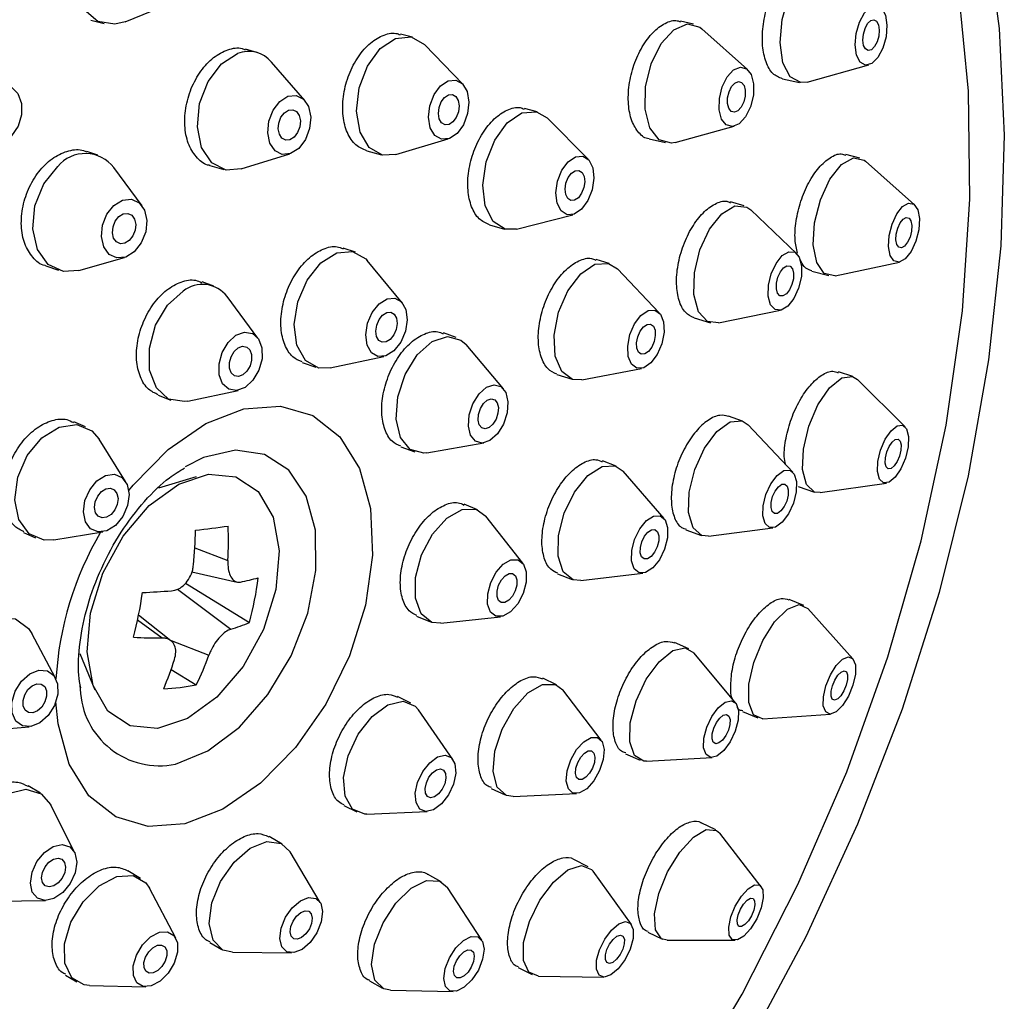
# Model space of a CAD drawing. Units: millimetres. Extents: x 3 to 3296, y 5 to 3295.
# Drawn here: x 708 to 737, y 2725 to 2754 of the extents above; entities that cross this region are included whole.
import ezdxf

# ---------------------------------------------------------------- set-up
doc = ezdxf.new("R2010")
doc.units = ezdxf.units.MM

msp = doc.modelspace()

# ---------------------------------------------------------------- linework, layer by layer
at = {"color": 7, "linetype": 'Continuous', "lineweight": 25}
for p, q in [((711.323, 2753.487), (712.569, 2753.988)), ((710.332, 2753.527), (710.716, 2753.434)), ((727.694, 2753.413), (727.323, 2753.5)), ((729.253, 2752.11), (727.937, 2753.283)), ((719.598, 2753.041), (719.255, 2753.131)), ((715.12, 2752.601), (714.792, 2752.694)), ((721.047, 2751.693), (719.956, 2752.825)), ((716.503, 2751.22), (715.543, 2752.324)), ((730.973, 2751.751), (732.742, 2752.249)), ((730.255, 2751.843), (730.751, 2751.74)), ((723.189, 2750.891), (722.828, 2750.992)), ((724.659, 2749.528), (723.481, 2750.716)), ((727.167, 2750.014), (728.868, 2750.476)), ((719.124, 2749.668), (720.631, 2750.115)), ((726.422, 2750.117), (726.892, 2750.006)), ((710.536, 2749.642), (710.218, 2749.751)), ((714.668, 2749.247), (716.066, 2749.681)), ((718.284, 2749.767), (718.707, 2749.656)), ((732.483, 2749.562), (732.086, 2749.667)), ((711.812, 2748.184), (711.003, 2749.289)), ((713.768, 2749.346), (714.163, 2749.234)), ((734.061, 2748.217), (732.646, 2749.473)), ((729.152, 2748.186), (728.764, 2748.298)), ((722.594, 2747.519), (724.215, 2747.93)), ((730.671, 2746.806), (729.35, 2748.069)), ((721.816, 2747.64), (722.253, 2747.519)), ((717.96, 2746.85), (717.609, 2746.971)), ((709.987, 2746.324), (711.304, 2746.701)), ((709.04, 2746.455), (709.402, 2746.331)), ((719.305, 2745.397), (718.297, 2746.61)), ((725.265, 2746.525), (724.887, 2746.646)), ((731.775, 2746.176), (733.625, 2746.569)), ((726.711, 2745.104), (725.503, 2746.372)), ((731.101, 2746.307), (731.589, 2746.178)), ((713.879, 2745.87), (713.54, 2745.997)), ((715.15, 2744.379), (714.263, 2745.572)), ((728.411, 2744.816), (730.201, 2745.18)), ((727.716, 2744.958), (728.181, 2744.823)), ((720.864, 2744.392), (720.497, 2744.526)), ((722.221, 2742.919), (721.145, 2744.192)), ((717.229, 2743.522), (718.771, 2743.853)), ((716.419, 2743.679), (716.816, 2743.542)), ((723.758, 2743.333), (724.196, 2743.192)), ((724.479, 2743.178), (726.199, 2743.507)), ((732.281, 2743.271), (731.871, 2743.407)), ((733.788, 2741.829), (732.418, 2743.185)), ((712.272, 2742.735), (712.644, 2742.595)), ((713.129, 2742.564), (714.583, 2742.875)), ((710.183, 2741.82), (709.85, 2741.97)), ((729.105, 2741.992), (728.703, 2742.136)), ((730.554, 2740.52), (729.272, 2741.881)), ((711.338, 2740.249), (710.577, 2741.466)), ((720.013, 2741.076), (721.655, 2741.362)), ((719.261, 2741.251), (719.669, 2741.103)), ((725.465, 2740.692), (725.073, 2740.844)), ((726.846, 2739.187), (725.666, 2740.548)), ((713.372, 2740.382), (712.286, 2740.059)), ((731.342, 2739.935), (733.25, 2740.205)), ((730.71, 2740.104), (731.181, 2739.948)), ((721.474, 2739.436), (721.094, 2739.596)), ((722.78, 2737.896), (721.713, 2739.25)), ((708.4, 2738.785), (708.741, 2738.63)), ((709.266, 2738.568), (710.683, 2738.8)), ((727.479, 2738.856), (727.929, 2738.696)), ((728.129, 2738.677), (729.983, 2738.918)), ((713.331, 2738.344), (714.284, 2737.975)), ((713.246, 2737.649), (714.549, 2737.357)), ((724.45, 2737.399), (726.238, 2737.613)), ((723.777, 2737.592), (724.203, 2737.427)), ((712.828, 2737.151), (714.372, 2735.999)), ((713.062, 2737.321), (714.902, 2736.193)), ((730.87, 2736.685), (730.45, 2736.856)), ((732.286, 2735.145), (730.99, 2736.599)), ((711.684, 2736.27), (712.387, 2735.746)), ((712.644, 2735.665), (711.712, 2736.402)), ((719.72, 2736.377), (720.12, 2736.209)), ((720.42, 2736.169), (722.134, 2736.356)), ((709.321, 2734.592), (708.635, 2735.873)), ((712.651, 2735.676), (713.738, 2735.254)), ((727.559, 2735.436), (727.148, 2735.615)), ((710.015, 2735.301), (710.451, 2734.248)), ((728.913, 2733.867), (727.706, 2735.322)), ((712.651, 2734.842), (713.375, 2734.399)), ((723.753, 2734.397), (723.355, 2734.584)), ((710.017, 2734.376), (710.031, 2734.273)), ((725.037, 2732.8), (723.934, 2734.248)), ((719.556, 2733.869), (719.172, 2734.061)), ((720.765, 2732.248), (719.777, 2733.674)), ((729.103, 2733.626), (729.55, 2733.444)), ((729.697, 2733.422), (731.64, 2733.557)), ((707.111, 2733.068), (708.558, 2733.19)), ((725.734, 2732.413), (726.16, 2732.227)), ((726.344, 2732.196), (728.231, 2732.304)), ((708.883, 2731.275), (708.533, 2731.487)), ((721.87, 2731.414), (722.272, 2731.226)), ((722.503, 2731.183), (724.321, 2731.267)), ((709.87, 2729.572), (709.185, 2730.938)), ((717.62, 2730.923), (717.997, 2730.736)), ((718.286, 2730.678), (720.02, 2730.75)), ((728.338, 2730.219), (727.914, 2730.426)), ((715.848, 2729.814), (715.47, 2730.031)), ((729.648, 2728.584), (728.45, 2730.126)), ((716.945, 2728.127), (716.075, 2729.586)), ((724.666, 2729.155), (724.253, 2729.371)), ((711.771, 2728.82), (711.406, 2729.046)), ((720.431, 2728.726), (720.033, 2728.946)), ((725.906, 2727.495), (724.805, 2729.031)), ((712.783, 2727.105), (712.026, 2728.54)), ((721.595, 2727.044), (720.607, 2728.558)), ((707.501, 2728.171), (709.028, 2728.189)), ((726.38, 2727.281), (726.799, 2727.075)), ((713.76, 2726.976), (714.107, 2726.777)), ((726.941, 2727.044), (728.893, 2727.043)), ((714.419, 2726.697), (716.117, 2726.683)), ((709.608, 2726.043), (709.93, 2725.843)), ((722.649, 2726.26), (723.045, 2726.053)), ((723.226, 2726.01), (725.116, 2725.984)), ((710.295, 2725.74), (711.917, 2725.705)), ((718.362, 2725.871), (718.733, 2725.665)), ((718.969, 2725.604), (720.776, 2725.567))]:
    msp.add_line(p, q, dxfattribs=at)
at = {"color": 7, "linetype": 'Continuous', "lineweight": 25, "flags": 128}
for points in [[(711.323, 2753.487), (711.024, 2753.413), (710.538, 2753.497), (710.141, 2753.831), (709.894, 2754.363), (709.834, 2755.013), (709.971, 2755.681), (710.284, 2756.267), (710.725, 2756.68)], [(736.107, 2756.218), (736.501, 2753.295), (736.647, 2750.223), (736.545, 2747.032), (736.196, 2743.753), (735.602, 2740.416), (734.769, 2737.054), (733.706, 2733.7), (732.423, 2730.386), (730.932, 2727.143), (729.247, 2724.003), (727.384, 2720.997), (725.363, 2718.152), (723.201, 2715.497), (720.92, 2713.057), (718.542, 2710.856), (716.09, 2708.915), (713.587, 2707.252), (711.058, 2705.883), (708.526, 2704.822), (706.016, 2704.079)], [(730.973, 2751.751), (730.789, 2751.734), (730.484, 2751.903), (730.273, 2752.308), (730.189, 2752.887), (730.245, 2753.552), (730.432, 2754.203), (730.722, 2754.74), (731.07, 2755.08), (731.424, 2755.174), (731.661, 2755.07)], [(706.198, 2705.355), (708.691, 2706.098), (711.206, 2707.167), (713.717, 2708.55), (716.199, 2710.234), (718.625, 2712.201), (720.971, 2714.431), (723.214, 2716.901), (725.329, 2719.586), (727.295, 2722.458), (729.093, 2725.488), (730.703, 2728.644), (732.109, 2731.895), (733.297, 2735.207), (734.254, 2738.545), (734.971, 2741.877), (735.44, 2745.166), (735.657, 2748.381), (735.619, 2751.487), (735.326, 2754.453)], [(733.226, 2753.674), (733.268, 2753.384), (733.24, 2753.051), (733.146, 2752.726), (733.002, 2752.458), (732.827, 2752.287), (732.65, 2752.241), (732.498, 2752.325), (732.392, 2752.527), (732.35, 2752.817), (732.378, 2753.15), (732.472, 2753.475), (732.617, 2753.743), (732.791, 2753.914), (732.968, 2753.96), (733.121, 2753.876), (733.226, 2753.674)], [(733.023, 2753.395), (733.045, 2753.246), (733.031, 2753.075), (732.983, 2752.908), (732.908, 2752.77), (732.819, 2752.682), (732.728, 2752.658), (732.649, 2752.702), (732.595, 2752.806), (732.573, 2752.955), (732.588, 2753.126), (732.636, 2753.293), (732.71, 2753.431), (732.8, 2753.519), (732.891, 2753.543), (732.969, 2753.499), (733.023, 2753.395)], [(727.167, 2750.014), (727.064, 2749.995), (726.707, 2750.09), (726.44, 2750.431), (726.302, 2750.967), (726.315, 2751.616), (726.477, 2752.279), (726.763, 2752.856), (727.13, 2753.258), (727.522, 2753.424), (727.879, 2753.329), (727.937, 2753.283)], [(719.124, 2749.668), (718.74, 2749.648), (718.355, 2749.866), (718.091, 2750.309), (717.988, 2750.911), (718.063, 2751.579), (718.304, 2752.212), (718.674, 2752.714), (719.116, 2753.007), (719.565, 2753.049), (719.565, 2753.049)], [(719.565, 2753.049), (719.95, 2752.831), (719.956, 2752.825)], [(714.668, 2749.247), (714.239, 2749.216), (713.821, 2749.428), (713.527, 2749.866), (713.404, 2750.464), (713.468, 2751.132), (713.712, 2751.766), (714.097, 2752.272), (714.564, 2752.571)], [(729.357, 2751.963), (729.426, 2751.695), (729.42, 2751.37), (729.339, 2751.039), (729.196, 2750.751), (729.012, 2750.55), (728.816, 2750.466), (728.638, 2750.514), (728.504, 2750.684), (728.435, 2750.952), (728.442, 2751.277), (728.523, 2751.608), (728.666, 2751.897), (728.849, 2752.098), (729.045, 2752.181), (729.223, 2752.134), (729.357, 2751.963)], [(720.851, 2751.805), (721.044, 2751.696), (721.176, 2751.475), (721.227, 2751.174), (721.19, 2750.84), (721.069, 2750.523), (720.885, 2750.272), (720.663, 2750.125), (720.439, 2750.105), (720.246, 2750.214), (720.114, 2750.435), (720.063, 2750.736), (720.101, 2751.07), (720.221, 2751.387), (720.406, 2751.638), (720.627, 2751.785), (720.851, 2751.805)], [(707.29, 2751.446), (707.534, 2751.625), (707.799, 2751.683), (708.046, 2751.61), (708.235, 2751.418), (708.339, 2751.135), (708.341, 2750.806), (708.242, 2750.479), (708.056, 2750.205), (707.812, 2750.026), (707.547, 2749.968), (707.301, 2750.041), (707.112, 2750.233), (707.008, 2750.515), (707.005, 2750.845), (707.104, 2751.172), (707.29, 2751.446)], [(729.15, 2751.652), (729.186, 2751.515), (729.182, 2751.348), (729.141, 2751.177), (729.067, 2751.029), (728.973, 2750.926), (728.872, 2750.883), (728.78, 2750.907), (728.711, 2750.995), (728.676, 2751.133), (728.679, 2751.3), (728.721, 2751.47), (728.794, 2751.618), (728.889, 2751.722), (728.989, 2751.765), (729.081, 2751.74), (729.15, 2751.652)], [(716.014, 2751.343), (716.254, 2751.367), (716.463, 2751.261), (716.61, 2751.042), (716.671, 2750.743), (716.639, 2750.409), (716.517, 2750.092), (716.325, 2749.839), (716.091, 2749.69), (715.851, 2749.666), (715.642, 2749.771), (715.495, 2749.991), (715.434, 2750.29), (715.466, 2750.623), (715.588, 2750.941), (715.78, 2751.193), (716.014, 2751.343)], [(720.751, 2751.392), (720.85, 2751.336), (720.918, 2751.222), (720.945, 2751.067), (720.925, 2750.896), (720.863, 2750.733), (720.768, 2750.604), (720.655, 2750.528), (720.539, 2750.518), (720.44, 2750.574), (720.372, 2750.688), (720.346, 2750.843), (720.365, 2751.014), (720.427, 2751.177), (720.522, 2751.306), (720.636, 2751.382), (720.751, 2751.392)], [(716.033, 2750.941), (716.156, 2750.954), (716.264, 2750.899), (716.339, 2750.787), (716.371, 2750.633), (716.354, 2750.461), (716.292, 2750.298), (716.193, 2750.168), (716.072, 2750.091), (715.949, 2750.079), (715.841, 2750.133), (715.766, 2750.246), (715.734, 2750.4), (715.751, 2750.571), (715.813, 2750.735), (715.912, 2750.865), (716.033, 2750.941)], [(722.594, 2747.519), (722.27, 2747.514), (721.922, 2747.737), (721.695, 2748.184), (721.624, 2748.786), (721.72, 2749.452), (721.969, 2750.08), (722.332, 2750.575), (722.755, 2750.862), (723.172, 2750.896), (723.481, 2750.716)], [(724.679, 2749.507), (724.792, 2749.284), (724.827, 2748.983), (724.779, 2748.65), (724.655, 2748.336), (724.473, 2748.088), (724.262, 2747.945), (724.054, 2747.928), (723.879, 2748.039), (723.766, 2748.262), (723.73, 2748.563), (723.779, 2748.896), (723.903, 2749.21), (724.085, 2749.458), (724.296, 2749.601), (724.504, 2749.618), (724.679, 2749.507)], [(731.775, 2746.176), (731.769, 2746.174), (731.463, 2746.239), (731.244, 2746.551), (731.146, 2747.065), (731.183, 2747.701), (731.351, 2748.363), (731.622, 2748.95), (731.957, 2749.372), (732.304, 2749.566), (732.61, 2749.502), (732.646, 2749.473)], [(709.987, 2746.324), (709.553, 2746.294), (709.109, 2746.498), (708.796, 2746.928), (708.662, 2747.52), (708.727, 2748.183), (708.98, 2748.816), (709.385, 2749.322)], [(724.484, 2749.15), (724.543, 2749.035), (724.561, 2748.881), (724.536, 2748.71), (724.472, 2748.548), (724.379, 2748.421), (724.27, 2748.347), (724.163, 2748.338), (724.073, 2748.395), (724.015, 2748.51), (723.997, 2748.665), (724.022, 2748.836), (724.086, 2748.998), (724.179, 2749.125), (724.288, 2749.199), (724.395, 2749.208), (724.484, 2749.15)], [(711.003, 2748.2), (711.249, 2748.352), (711.503, 2748.379), (711.725, 2748.277), (711.881, 2748.062), (711.948, 2747.766), (711.916, 2747.435), (711.789, 2747.118), (711.587, 2746.865), (711.34, 2746.713), (711.087, 2746.686), (710.865, 2746.788), (710.708, 2747.003), (710.641, 2747.299), (710.674, 2747.63), (710.801, 2747.947), (711.003, 2748.2)], [(728.411, 2744.816), (728.099, 2744.856), (727.84, 2745.139), (727.707, 2745.63), (727.72, 2746.254), (727.877, 2746.916), (728.154, 2747.515), (728.51, 2747.961), (728.889, 2748.185), (729.235, 2748.153), (729.35, 2748.069)], [(734.201, 2747.818), (734.182, 2747.5), (734.098, 2747.17), (733.963, 2746.876), (733.795, 2746.665), (733.622, 2746.568), (733.469, 2746.6), (733.359, 2746.756), (733.31, 2747.013), (733.329, 2747.331), (733.413, 2747.662), (733.549, 2747.955), (733.716, 2748.167), (733.889, 2748.264), (734.042, 2748.232), (734.152, 2748.075), (734.201, 2747.818)], [(711.145, 2747.876), (711.271, 2747.954), (711.402, 2747.968), (711.516, 2747.915), (711.596, 2747.805), (711.631, 2747.653), (711.614, 2747.482), (711.549, 2747.319), (711.445, 2747.189), (711.318, 2747.111), (711.188, 2747.097), (711.074, 2747.15), (710.993, 2747.26), (710.959, 2747.412), (710.975, 2747.583), (711.041, 2747.746), (711.145, 2747.876)], [(733.985, 2747.623), (733.975, 2747.459), (733.932, 2747.289), (733.862, 2747.138), (733.776, 2747.03), (733.687, 2746.98), (733.608, 2746.996), (733.552, 2747.077), (733.527, 2747.209), (733.536, 2747.372), (733.579, 2747.542), (733.649, 2747.693), (733.735, 2747.802), (733.824, 2747.852), (733.903, 2747.835), (733.959, 2747.755), (733.985, 2747.623)], [(717.229, 2743.522), (716.9, 2743.518), (716.521, 2743.734), (716.273, 2744.173), (716.195, 2744.767), (716.299, 2745.426), (716.569, 2746.051), (716.963, 2746.545), (717.422, 2746.834), (717.876, 2746.873), (717.876, 2746.873)], [(717.876, 2746.873), (718.255, 2746.657), (718.297, 2746.61)], [(730.809, 2746.461), (730.803, 2746.15), (730.724, 2745.819), (730.585, 2745.519), (730.408, 2745.296), (730.218, 2745.184), (730.045, 2745.2), (729.916, 2745.341), (729.849, 2745.587), (729.856, 2745.899), (729.934, 2746.23), (730.073, 2746.529), (730.251, 2746.752), (730.44, 2746.864), (730.613, 2746.848), (730.743, 2746.707), (730.809, 2746.461)], [(724.479, 2743.178), (724.213, 2743.187), (723.9, 2743.415), (723.713, 2743.862), (723.682, 2744.461), (723.81, 2745.121), (724.078, 2745.741), (724.446, 2746.226), (724.857, 2746.503), (725.249, 2746.53), (725.503, 2746.372)], [(730.576, 2746.249), (730.573, 2746.089), (730.532, 2745.918), (730.461, 2745.764), (730.37, 2745.65), (730.272, 2745.592), (730.183, 2745.6), (730.117, 2745.673), (730.082, 2745.799), (730.086, 2745.96), (730.126, 2746.13), (730.198, 2746.284), (730.289, 2746.399), (730.386, 2746.456), (730.475, 2746.448), (730.542, 2746.375), (730.576, 2746.249)], [(713.129, 2742.564), (713.033, 2742.549), (712.576, 2742.624), (712.224, 2742.943), (712.029, 2743.459), (712.022, 2744.093), (712.203, 2744.748), (712.546, 2745.324), (712.997, 2745.734)], [(719.095, 2745.529), (719.285, 2745.421), (719.408, 2745.201), (719.447, 2744.904), (719.396, 2744.574), (719.261, 2744.262), (719.064, 2744.015), (718.834, 2743.871), (718.607, 2743.851), (718.417, 2743.959), (718.294, 2744.178), (718.255, 2744.476), (718.306, 2744.805), (718.441, 2745.117), (718.638, 2745.364), (718.868, 2745.509), (719.095, 2745.529)], [(718.976, 2745.121), (719.074, 2745.066), (719.138, 2744.953), (719.158, 2744.8), (719.131, 2744.631), (719.062, 2744.47), (718.96, 2744.343), (718.842, 2744.269), (718.726, 2744.259), (718.628, 2744.314), (718.564, 2744.427), (718.544, 2744.58), (718.571, 2744.749), (718.64, 2744.91), (718.742, 2745.037), (718.86, 2745.111), (718.976, 2745.121)], [(726.834, 2744.845), (726.85, 2744.546), (726.786, 2744.216), (726.651, 2743.906), (726.468, 2743.663), (726.262, 2743.525), (726.066, 2743.512), (725.91, 2743.625), (725.816, 2743.849), (725.801, 2744.149), (725.865, 2744.479), (725.999, 2744.788), (726.183, 2745.031), (726.388, 2745.17), (726.584, 2745.183), (726.741, 2745.069), (726.834, 2744.845)], [(726.587, 2744.603), (726.595, 2744.449), (726.562, 2744.28), (726.493, 2744.12), (726.398, 2743.996), (726.293, 2743.924), (726.192, 2743.917), (726.112, 2743.976), (726.064, 2744.091), (726.055, 2744.245), (726.088, 2744.415), (726.157, 2744.574), (726.252, 2744.699), (726.358, 2744.77), (726.458, 2744.777), (726.539, 2744.718), (726.587, 2744.603)], [(714.517, 2744.46), (714.763, 2744.55), (714.991, 2744.513), (715.168, 2744.353), (715.265, 2744.095), (715.269, 2743.778), (715.178, 2743.451), (715.007, 2743.163), (714.781, 2742.958), (714.535, 2742.867), (714.307, 2742.905), (714.13, 2743.064), (714.033, 2743.322), (714.029, 2743.639), (714.12, 2743.967), (714.291, 2744.255), (714.517, 2744.46)], [(720.013, 2741.076), (719.926, 2741.066), (719.535, 2741.171), (719.255, 2741.516), (719.129, 2742.048), (719.176, 2742.687), (719.39, 2743.335), (719.737, 2743.894), (720.164, 2744.278), (720.607, 2744.429), (720.998, 2744.324), (721.145, 2744.192)], [(714.581, 2744.095), (714.708, 2744.142), (714.825, 2744.122), (714.916, 2744.04), (714.966, 2743.907), (714.968, 2743.745), (714.921, 2743.576), (714.833, 2743.428), (714.717, 2743.323), (714.59, 2743.276), (714.473, 2743.295), (714.382, 2743.377), (714.332, 2743.51), (714.33, 2743.673), (714.377, 2743.841), (714.465, 2743.99), (714.581, 2744.095)], [(722.288, 2742.813), (722.351, 2742.547), (722.327, 2742.227), (722.22, 2741.903), (722.047, 2741.624), (721.833, 2741.432), (721.612, 2741.356), (721.416, 2741.409), (721.276, 2741.581), (721.213, 2741.848), (721.237, 2742.167), (721.343, 2742.491), (721.517, 2742.77), (721.731, 2742.962), (721.952, 2743.038), (722.148, 2742.985), (722.288, 2742.813)], [(731.342, 2739.935), (731.183, 2739.947), (730.951, 2740.162), (730.837, 2740.597), (730.859, 2741.186), (731.014, 2741.84), (731.278, 2742.458), (731.611, 2742.948), (731.963, 2743.233), (732.279, 2743.271), (732.418, 2743.185)], [(722.042, 2742.514), (722.074, 2742.377), (722.062, 2742.213), (722.007, 2742.046), (721.918, 2741.902), (721.808, 2741.804), (721.694, 2741.765), (721.594, 2741.792), (721.522, 2741.88), (721.489, 2742.017), (721.502, 2742.182), (721.556, 2742.348), (721.646, 2742.492), (721.756, 2742.591), (721.869, 2742.629), (721.97, 2742.603), (722.042, 2742.514)], [(711.429, 2739.992), (711.555, 2740.148), (712.562, 2741.174), (713.647, 2741.921), (714.746, 2742.345), (715.796, 2742.423), (716.735, 2742.148), (717.509, 2741.538), (718.073, 2740.628), (718.395, 2739.47), (718.454, 2738.132), (718.249, 2736.692), (717.79, 2735.233), (717.105, 2733.84), (716.234, 2732.594), (715.226, 2731.568), (714.142, 2730.821), (713.042, 2730.397), (713.042, 2730.397)], [(708.507, 2740.997), (708.926, 2741.505), (709.426, 2741.818), (709.932, 2741.889), (710.367, 2741.706), (710.577, 2741.466)], [(728.129, 2738.677), (727.94, 2738.692), (727.683, 2738.915), (727.552, 2739.356), (727.569, 2739.947), (727.73, 2740.599), (728.01, 2741.212), (728.368, 2741.692), (728.749, 2741.968), (729.094, 2741.996), (729.272, 2741.881)], [(733.881, 2741.253), (733.803, 2740.926), (733.671, 2740.617), (733.505, 2740.372), (733.329, 2740.23), (733.171, 2740.21), (733.055, 2740.318), (732.998, 2740.535), (733.009, 2740.83), (733.086, 2741.157), (733.219, 2741.466), (733.385, 2741.711), (733.561, 2741.853), (733.719, 2741.873), (733.835, 2741.765), (733.892, 2741.548), (733.881, 2741.253)], [(733.669, 2741.15), (733.629, 2740.982), (733.561, 2740.823), (733.476, 2740.697), (733.385, 2740.624), (733.304, 2740.614), (733.244, 2740.669), (733.215, 2740.781), (733.221, 2740.933), (733.261, 2741.101), (733.328, 2741.26), (733.414, 2741.386), (733.504, 2741.459), (733.586, 2741.469), (733.645, 2741.414), (733.675, 2741.302), (733.669, 2741.15)], [(712.771, 2732.114), (713.705, 2732.493), (714.617, 2733.176), (715.439, 2734.114), (716.111, 2735.236), (716.583, 2736.459), (716.82, 2737.693), (716.803, 2738.846), (716.536, 2739.832), (716.036, 2740.579), (715.342, 2741.031), (714.504, 2741.154), (713.586, 2740.939), (713.05, 2740.67)], [(709.266, 2738.568), (708.992, 2738.561), (708.557, 2738.744), (708.261, 2739.152), (708.147, 2739.724), (708.233, 2740.372), (708.507, 2740.997)], [(710.303, 2740.015), (710.512, 2740.269), (710.763, 2740.425), (711.016, 2740.461), (711.233, 2740.369), (711.381, 2740.165), (711.438, 2739.879), (711.395, 2739.555), (711.258, 2739.242), (711.049, 2738.988), (710.799, 2738.832), (710.546, 2738.797), (710.328, 2738.888), (710.18, 2739.092), (710.123, 2739.378), (710.166, 2739.702), (710.303, 2740.015)], [(710.324, 2736.46), (710.682, 2737.607), (711.266, 2738.675), (712.019, 2739.56), (712.867, 2740.174), (713.728, 2740.458), (714.516, 2740.384), (715.156, 2739.96), (715.584, 2739.226), (715.759, 2738.254), (715.662, 2737.14), (715.305, 2735.993), (714.721, 2734.925), (713.968, 2734.041), (713.12, 2733.426), (712.259, 2733.142), (711.47, 2733.216), (710.83, 2733.641), (710.402, 2734.375), (710.228, 2735.346), (710.324, 2736.46)], [(724.45, 2737.399), (724.226, 2737.419), (723.943, 2737.652), (723.795, 2738.099), (723.805, 2738.693), (723.972, 2739.342), (724.27, 2739.948), (724.654, 2740.42), (725.066, 2740.684), (725.442, 2740.7), (725.666, 2740.548)], [(730.651, 2739.95), (730.571, 2739.625), (730.431, 2739.318), (730.252, 2739.078), (730.061, 2738.94), (729.889, 2738.926), (729.76, 2739.038), (729.695, 2739.258), (729.703, 2739.554), (729.783, 2739.879), (729.924, 2740.186), (730.103, 2740.426), (730.293, 2740.564), (730.466, 2740.578), (730.594, 2740.466), (730.66, 2740.246), (730.651, 2739.95)], [(730.421, 2739.854), (730.38, 2739.687), (730.307, 2739.529), (730.215, 2739.405), (730.118, 2739.334), (730.029, 2739.327), (729.963, 2739.385), (729.929, 2739.498), (729.933, 2739.65), (729.975, 2739.818), (730.047, 2739.975), (730.139, 2740.099), (730.237, 2740.17), (730.325, 2740.177), (730.392, 2740.119), (730.425, 2740.006), (730.421, 2739.854)], [(710.535, 2739.827), (710.643, 2739.958), (710.771, 2740.038), (710.902, 2740.057), (711.013, 2740.01), (711.09, 2739.905), (711.119, 2739.758), (711.097, 2739.591), (711.026, 2739.43), (710.919, 2739.299), (710.79, 2739.219), (710.66, 2739.201), (710.548, 2739.248), (710.472, 2739.353), (710.443, 2739.5), (710.465, 2739.666), (710.535, 2739.827)], [(720.42, 2736.169), (720.159, 2736.194), (719.85, 2736.438), (719.684, 2736.892), (719.689, 2737.488), (719.862, 2738.135), (720.177, 2738.734), (720.587, 2739.195), (721.029, 2739.447), (721.435, 2739.451), (721.713, 2739.25)], [(726.945, 2738.627), (726.861, 2738.302), (726.712, 2737.999), (726.52, 2737.763), (726.314, 2737.631), (726.126, 2737.623), (725.985, 2737.739), (725.911, 2737.963), (725.916, 2738.26), (725.999, 2738.584), (726.148, 2738.888), (726.34, 2739.123), (726.546, 2739.255), (726.734, 2739.264), (726.876, 2739.147), (726.95, 2738.923), (726.945, 2738.627)], [(726.695, 2738.538), (726.652, 2738.371), (726.575, 2738.215), (726.476, 2738.094), (726.371, 2738.026), (726.274, 2738.021), (726.201, 2738.081), (726.163, 2738.196), (726.166, 2738.349), (726.209, 2738.516), (726.285, 2738.672), (726.384, 2738.793), (726.49, 2738.861), (726.586, 2738.865), (726.659, 2738.805), (726.697, 2738.69), (726.695, 2738.538)], [(722.876, 2737.35), (722.79, 2737.027), (722.632, 2736.727), (722.427, 2736.497), (722.206, 2736.371), (722.003, 2736.369), (721.848, 2736.49), (721.766, 2736.717), (721.768, 2737.015), (721.854, 2737.339), (722.012, 2737.638), (722.217, 2737.869), (722.438, 2737.995), (722.641, 2737.997), (722.796, 2737.875), (722.878, 2737.648), (722.876, 2737.35)], [(722.607, 2737.269), (722.563, 2737.103), (722.481, 2736.948), (722.376, 2736.83), (722.262, 2736.765), (722.158, 2736.764), (722.078, 2736.827), (722.036, 2736.943), (722.037, 2737.097), (722.082, 2737.263), (722.163, 2737.417), (722.268, 2737.536), (722.382, 2737.6), (722.486, 2737.601), (722.566, 2737.539), (722.608, 2737.422), (722.607, 2737.269)], [(729.697, 2733.422), (729.682, 2733.421), (729.424, 2733.537), (729.286, 2733.886), (729.288, 2734.414), (729.431, 2735.041), (729.692, 2735.672), (730.032, 2736.21), (730.399, 2736.574), (730.738, 2736.708), (730.99, 2736.599)], [(706.119, 2734.472), (706.308, 2735.111), (706.67, 2735.688), (707.15, 2736.116), (707.673, 2736.329), (708.162, 2736.294), (708.541, 2736.017), (708.635, 2735.873)], [(726.344, 2732.196), (726.262, 2732.199), (725.994, 2732.365), (725.857, 2732.754), (725.873, 2733.307), (726.04, 2733.94), (726.331, 2734.556), (726.702, 2735.063), (727.097, 2735.381), (727.457, 2735.464), (727.706, 2735.322)], [(732.286, 2734.39), (732.155, 2734.075), (731.985, 2733.806), (731.802, 2733.624), (731.632, 2733.557), (731.503, 2733.615), (731.434, 2733.789), (731.435, 2734.053), (731.507, 2734.366), (731.637, 2734.682), (731.807, 2734.951), (731.991, 2735.133), (732.16, 2735.2), (732.289, 2735.142), (732.358, 2734.968), (732.357, 2734.704), (732.286, 2734.39)], [(708.062, 2733.892), (708.157, 2734.211), (708.338, 2734.5), (708.578, 2734.714), (708.84, 2734.82), (709.084, 2734.803), (709.274, 2734.664), (709.379, 2734.426), (709.385, 2734.124), (709.291, 2733.805), (709.11, 2733.516), (708.87, 2733.302), (708.608, 2733.196), (708.364, 2733.213), (708.174, 2733.352), (708.068, 2733.59), (708.062, 2733.892)], [(732.097, 2734.384), (732.029, 2734.222), (731.942, 2734.084), (731.848, 2733.99), (731.761, 2733.956), (731.694, 2733.986), (731.659, 2734.075), (731.659, 2734.211), (731.696, 2734.372), (731.763, 2734.534), (731.851, 2734.673), (731.945, 2734.766), (732.032, 2734.801), (732.098, 2734.771), (732.134, 2734.681), (732.133, 2734.546), (732.097, 2734.384)], [(708.384, 2733.948), (708.432, 2734.112), (708.525, 2734.261), (708.649, 2734.371), (708.783, 2734.426), (708.909, 2734.417), (709.007, 2734.346), (709.061, 2734.223), (709.064, 2734.068), (709.015, 2733.903), (708.922, 2733.755), (708.799, 2733.645), (708.664, 2733.59), (708.539, 2733.599), (708.441, 2733.67), (708.387, 2733.793), (708.384, 2733.948)], [(722.503, 2731.183), (722.305, 2731.213), (722.041, 2731.453), (721.925, 2731.901), (721.974, 2732.487), (722.182, 2733.123), (722.516, 2733.711), (722.926, 2734.163), (723.349, 2734.408), (723.721, 2734.411), (723.934, 2734.248)], [(718.286, 2730.678), (718.224, 2730.678), (717.872, 2730.821), (717.658, 2731.191), (717.614, 2731.729), (717.747, 2732.355), (718.036, 2732.973), (718.439, 2733.488), (718.893, 2733.824), (719.329, 2733.927), (719.682, 2733.784), (719.777, 2733.674)], [(728.899, 2733.067), (728.754, 2732.759), (728.568, 2732.506), (728.37, 2732.347), (728.19, 2732.305), (728.056, 2732.388), (727.988, 2732.583), (727.996, 2732.859), (728.079, 2733.176), (728.225, 2733.484), (728.41, 2733.737), (728.608, 2733.896), (728.788, 2733.938), (728.922, 2733.855), (728.99, 2733.66), (728.982, 2733.384), (728.899, 2733.067)], [(713.042, 2730.397), (711.992, 2730.319), (711.053, 2730.594), (710.279, 2731.204), (709.715, 2732.115), (709.394, 2733.272), (709.332, 2733.907)], [(728.7, 2733.093), (728.625, 2732.935), (728.53, 2732.805), (728.428, 2732.723), (728.335, 2732.702), (728.266, 2732.744), (728.231, 2732.844), (728.236, 2732.986), (728.278, 2733.149), (728.353, 2733.308), (728.449, 2733.438), (728.55, 2733.52), (728.643, 2733.541), (728.712, 2733.498), (728.747, 2733.398), (728.743, 2733.256), (728.7, 2733.093)], [(724.991, 2731.926), (724.824, 2731.632), (724.619, 2731.406), (724.408, 2731.284), (724.222, 2731.282), (724.09, 2731.402), (724.032, 2731.626), (724.057, 2731.919), (724.16, 2732.237), (724.327, 2732.531), (724.532, 2732.757), (724.744, 2732.88), (724.93, 2732.881), (725.062, 2732.761), (725.12, 2732.537), (725.095, 2732.244), (724.991, 2731.926)], [(720.635, 2731.227), (720.434, 2730.969), (720.207, 2730.802), (719.989, 2730.75), (719.813, 2730.822), (719.706, 2731.006), (719.683, 2731.275), (719.75, 2731.588), (719.895, 2731.897), (720.096, 2732.155), (720.323, 2732.323), (720.541, 2732.374), (720.717, 2732.303), (720.825, 2732.118), (720.847, 2731.849), (720.78, 2731.536), (720.635, 2731.227)], [(724.79, 2732.002), (724.704, 2731.851), (724.598, 2731.734), (724.49, 2731.671), (724.394, 2731.671), (724.326, 2731.732), (724.296, 2731.847), (724.309, 2731.998), (724.362, 2732.162), (724.448, 2732.313), (724.554, 2732.429), (724.662, 2732.492), (724.758, 2732.493), (724.826, 2732.431), (724.856, 2732.316), (724.843, 2732.165), (724.79, 2732.002)], [(720.456, 2731.39), (720.352, 2731.257), (720.235, 2731.171), (720.123, 2731.144), (720.032, 2731.181), (719.977, 2731.276), (719.966, 2731.415), (720, 2731.575), (720.075, 2731.734), (720.178, 2731.867), (720.295, 2731.953), (720.407, 2731.98), (720.498, 2731.943), (720.553, 2731.848), (720.564, 2731.71), (720.53, 2731.549), (720.456, 2731.39)], [(706.746, 2728.651), (706.636, 2729.175), (706.73, 2729.792), (707.013, 2730.407), (707.442, 2730.926), (707.952, 2731.271), (708.465, 2731.389), (708.903, 2731.262), (709.185, 2730.938)], [(726.941, 2727.044), (726.778, 2727.087), (726.602, 2727.346), (726.573, 2727.804), (726.695, 2728.39), (726.951, 2729.015), (727.301, 2729.584), (727.691, 2730.011), (728.063, 2730.229), (728.359, 2730.207), (728.45, 2730.126)], [(708.651, 2728.429), (708.596, 2728.691), (708.643, 2729), (708.784, 2729.307), (708.999, 2729.567), (709.254, 2729.739), (709.51, 2729.798), (709.729, 2729.735), (709.877, 2729.558), (709.932, 2729.296), (709.885, 2728.988), (709.743, 2728.68), (709.529, 2728.42), (709.274, 2728.248), (709.018, 2728.189), (708.799, 2728.253), (708.651, 2728.429)], [(714.419, 2726.697), (714.141, 2726.759), (713.858, 2727.046), (713.746, 2727.523), (713.821, 2728.117), (714.072, 2728.739), (714.461, 2729.293), (714.929, 2729.695), (715.404, 2729.884), (715.815, 2729.831), (716.075, 2729.586)], [(708.949, 2728.703), (708.92, 2728.838), (708.945, 2728.997), (709.017, 2729.155), (709.128, 2729.288), (709.259, 2729.377), (709.391, 2729.407), (709.503, 2729.375), (709.579, 2729.284), (709.608, 2729.149), (709.583, 2728.991), (709.511, 2728.832), (709.4, 2728.699), (709.269, 2728.61), (709.137, 2728.58), (709.025, 2728.613), (708.949, 2728.703)], [(723.226, 2726.01), (722.951, 2726.123), (722.795, 2726.462), (722.801, 2726.975), (722.967, 2727.584), (723.268, 2728.196), (723.659, 2728.718), (724.08, 2729.07), (724.466, 2729.199), (724.76, 2729.085), (724.805, 2729.031)], [(710.295, 2725.74), (710.148, 2725.757), (709.785, 2725.965), (709.584, 2726.381), (709.576, 2726.942), (709.762, 2727.563), (710.114, 2728.148), (710.578, 2728.609), (711.083, 2728.875), (711.553, 2728.907), (711.917, 2728.699), (712.026, 2728.54)], [(718.969, 2725.604), (718.777, 2725.644), (718.52, 2725.897), (718.425, 2726.348), (718.507, 2726.928), (718.752, 2727.548), (719.123, 2728.115), (719.565, 2728.542), (720.008, 2728.764), (720.388, 2728.747), (720.607, 2728.558)], [(729.516, 2727.661), (729.341, 2727.376), (729.146, 2727.163), (728.96, 2727.054), (728.812, 2727.065), (728.724, 2727.194), (728.709, 2727.423), (728.771, 2727.716), (728.898, 2728.029), (729.073, 2728.313), (729.268, 2728.527), (729.454, 2728.636), (729.603, 2728.625), (729.691, 2728.495), (729.705, 2728.266), (729.644, 2727.973), (729.516, 2727.661)], [(716.421, 2726.782), (716.184, 2726.688), (715.978, 2726.714), (715.837, 2726.857), (715.781, 2727.096), (715.818, 2727.393), (715.944, 2727.704), (716.139, 2727.981), (716.372, 2728.182), (716.61, 2728.276), (716.815, 2728.25), (716.957, 2728.107), (717.013, 2727.868), (716.975, 2727.571), (716.85, 2727.26), (716.655, 2726.983), (716.421, 2726.782)], [(729.366, 2727.75), (729.276, 2727.604), (729.176, 2727.494), (729.08, 2727.438), (729.004, 2727.444), (728.959, 2727.51), (728.951, 2727.628), (728.983, 2727.779), (729.048, 2727.939), (729.138, 2728.086), (729.239, 2728.195), (729.334, 2728.252), (729.411, 2728.246), (729.456, 2728.179), (729.463, 2728.061), (729.432, 2727.911), (729.366, 2727.75)], [(716.409, 2727.122), (716.287, 2727.073), (716.182, 2727.087), (716.109, 2727.161), (716.08, 2727.283), (716.099, 2727.436), (716.164, 2727.596), (716.264, 2727.738), (716.384, 2727.842), (716.507, 2727.89), (716.612, 2727.877), (716.685, 2727.803), (716.714, 2727.681), (716.694, 2727.528), (716.63, 2727.368), (716.53, 2727.226), (716.409, 2727.122)], [(725.724, 2726.485), (725.528, 2726.225), (725.318, 2726.048), (725.125, 2725.984), (724.978, 2726.041), (724.9, 2726.21), (724.903, 2726.467), (724.986, 2726.771), (725.137, 2727.077), (725.332, 2727.338), (725.543, 2727.514), (725.736, 2727.579), (725.883, 2727.522), (725.961, 2727.352), (725.958, 2727.096), (725.875, 2726.791), (725.724, 2726.485)], [(711.844, 2725.713), (711.662, 2725.818), (711.561, 2726.026), (711.557, 2726.306), (711.65, 2726.616), (711.826, 2726.909), (712.058, 2727.139), (712.311, 2727.273), (712.546, 2727.288), (712.728, 2727.184), (712.828, 2726.976), (712.832, 2726.696), (712.739, 2726.385), (712.563, 2726.093), (712.331, 2725.862), (712.079, 2725.729), (711.844, 2725.713)], [(721.312, 2725.903), (721.092, 2725.689), (720.87, 2725.578), (720.68, 2725.587), (720.552, 2725.714), (720.505, 2725.939), (720.545, 2726.229), (720.668, 2726.539), (720.853, 2726.823), (721.074, 2727.036), (721.296, 2727.147), (721.486, 2727.139), (721.614, 2727.012), (721.661, 2726.786), (721.62, 2726.496), (721.498, 2726.186), (721.312, 2725.903)], [(725.581, 2726.629), (725.481, 2726.495), (725.373, 2726.404), (725.273, 2726.371), (725.198, 2726.4), (725.158, 2726.488), (725.159, 2726.619), (725.202, 2726.776), (725.28, 2726.933), (725.38, 2727.067), (725.488, 2727.158), (725.588, 2727.191), (725.663, 2727.162), (725.703, 2727.075), (725.702, 2726.943), (725.659, 2726.786), (725.581, 2726.629)], [(712.014, 2726.096), (711.921, 2726.149), (711.869, 2726.256), (711.867, 2726.401), (711.915, 2726.56), (712.005, 2726.711), (712.125, 2726.829), (712.255, 2726.898), (712.375, 2726.906), (712.469, 2726.852), (712.521, 2726.745), (712.523, 2726.601), (712.475, 2726.442), (712.384, 2726.291), (712.265, 2726.173), (712.135, 2726.104), (712.014, 2726.096)], [(721.201, 2726.126), (721.087, 2726.016), (720.973, 2725.959), (720.876, 2725.964), (720.81, 2726.029), (720.785, 2726.145), (720.806, 2726.294), (720.869, 2726.454), (720.965, 2726.599), (721.078, 2726.709), (721.192, 2726.766), (721.29, 2726.762), (721.356, 2726.697), (721.38, 2726.581), (721.359, 2726.432), (721.296, 2726.272), (721.201, 2726.126)]]:
    msp.add_lwpolyline(points, dxfattribs=at)
at = {"color": 7, "linetype": 'Continuous', "lineweight": 25}
for centre, radius, start, end in [((714.883, 2751.769), 0.863, 40.0638, 111.6393), ((710.18, 2748.652), 1.04, 37.7419, 139.8928), ((713.55, 2745.029), 0.896, 37.2969, 128.1104), ((718.71, 2734.019), 9.393, 149.4784, 176.6451), ((698.87, 2739.208), 14.487, 354.6123, 358.5776), ((711.739, 2755.242), 16.472, 275.6213, 278.9141), ((703.906, 2738.549), 10.394, 356.8324, 2.3138), ((713.223, 2744.468), 7.252, 281.3059, 285.4933), ((705.698, 2738.71), 9.542, 344.707, 352.5949), ((699.003, 2738.959), 12.963, 345.749, 351.5529), ((710.563, 2765.488), 28.462, 272.5425, 274.2246), ((713.28, 2739.797), 3.952, 286.0416, 294.2287), ((712.304, 2747.868), 12.123, 266.5149, 270.3914), ((702.609, 2738.368), 10.643, 337.405, 342.2755), ((705.737, 2738.151), 8.51, 333.833, 340.0966), ((712.311, 2734.348), 2.281, 181.8832, 281.636), ((711.967, 2741.693), 7.429, 273.6152, 280.9202)]:
    msp.add_arc(centre, radius, start, end, dxfattribs=at)
for points, knots in [([(730.255, 2751.844), (730.159, 2751.883), (729.967, 2751.961), (729.769, 2752.308), (729.668, 2752.781), (729.681, 2753.343), (729.804, 2753.927), (730.025, 2754.468), (730.32, 2754.909), (730.65, 2755.182), (730.918, 2755.29), (731.045, 2755.238), (731.076, 2755.225)], [0, 0, 0, 0, 0.106325, 0.213634, 0.320835, 0.428013, 0.535264, 0.64265, 0.750177, 0.857787, 0.965386, 1, 1, 1, 1]), ([(726.422, 2750.119), (726.419, 2750.119), (726.303, 2750.113), (726.114, 2750.278), (725.901, 2750.612), (725.803, 2751.102), (725.824, 2751.666), (725.963, 2752.248), (726.205, 2752.779), (726.523, 2753.205), (726.877, 2753.46), (727.158, 2753.552), (727.289, 2753.494), (727.318, 2753.481)], [0, 0, 0, 0, 0.002456, 0.109853, 0.217163, 0.324425, 0.431699, 0.539042, 0.646477, 0.75399, 0.861531, 0.969038, 1, 1, 1, 1]), ([(718.286, 2749.771), (718.175, 2749.817), (717.947, 2749.911), (717.708, 2750.274), (717.581, 2750.761), (717.589, 2751.329), (717.731, 2751.909), (717.989, 2752.438), (718.336, 2752.858), (718.728, 2753.106), (719.051, 2753.191), (719.208, 2753.126), (719.249, 2753.109)], [0, 0, 0, 0, 0.1027822, 0.2101039, 0.3174567, 0.4248574, 0.5323017, 0.6397663, 0.747219, 0.8546328, 0.9619978, 1, 1, 1, 1]), ([(713.769, 2749.351), (713.762, 2749.352), (713.621, 2749.358), (713.394, 2749.548), (713.144, 2749.912), (713.026, 2750.423), (713.049, 2750.995), (713.211, 2751.572), (713.493, 2752.086), (713.866, 2752.482), (714.28, 2752.7), (714.605, 2752.762), (714.755, 2752.691), (714.786, 2752.676)], [0, 0, 0, 0, 0.005722, 0.113064, 0.220445, 0.327875, 0.435342, 0.542818, 0.650271, 0.757678, 0.865039, 0.972371, 1, 1, 1, 1]), ([(721.817, 2747.644), (721.714, 2747.689), (721.501, 2747.782), (721.286, 2748.142), (721.179, 2748.626), (721.202, 2749.191), (721.351, 2749.769), (721.61, 2750.296), (721.95, 2750.716), (722.328, 2750.965), (722.636, 2751.051), (722.783, 2750.987), (722.821, 2750.97)], [0, 0, 0, 0, 0.102337, 0.209661, 0.31698, 0.424324, 0.531713, 0.63915, 0.746612, 0.854069, 0.961493, 1, 1, 1, 1]), ([(709.042, 2746.462), (709.031, 2746.464), (708.882, 2746.481), (708.653, 2746.69), (708.411, 2747.077), (708.312, 2747.6), (708.36, 2748.175), (708.552, 2748.743), (708.865, 2749.237), (709.265, 2749.607), (709.701, 2749.793), (710.035, 2749.831), (710.183, 2749.75), (710.211, 2749.735)], [0, 0, 0, 0, 0.008627, 0.116028, 0.223477, 0.330953, 0.438426, 0.545866, 0.653258, 0.760608, 0.867939, 0.975285, 1, 1, 1, 1]), ([(730.691, 2746.826), (730.662, 2746.948), (730.6, 2747.216), (730.637, 2747.749), (730.773, 2748.325), (731.004, 2748.866), (731.302, 2749.311), (731.63, 2749.596), (731.905, 2749.713), (732.038, 2749.66), (732.08, 2749.643)], [0, 0, 0, 0, 0.115677, 0.252346, 0.389014, 0.525797, 0.662761, 0.799895, 0.937111, 1, 1, 1, 1]), ([(727.717, 2744.962), (727.627, 2745.004), (727.441, 2745.091), (727.263, 2745.444), (727.188, 2745.921), (727.232, 2746.481), (727.39, 2747.057), (727.643, 2747.584), (727.965, 2748.006), (728.314, 2748.261), (728.594, 2748.353), (728.723, 2748.292), (728.757, 2748.276)], [0, 0, 0, 0, 0.1021525, 0.2095314, 0.3168249, 0.4240757, 0.531345, 0.6386859, 0.7461202, 0.8536287, 0.9611597, 1, 1, 1, 1]), ([(716.424, 2743.692), (716.33, 2743.733), (716.12, 2743.823), (715.905, 2744.172), (715.794, 2744.653), (715.822, 2745.215), (715.985, 2745.789), (716.263, 2746.309), (716.627, 2746.722), (717.031, 2746.967), (717.376, 2747.047), (717.545, 2746.972), (717.601, 2746.948)], [0, 0, 0, 0, 0.088746, 0.196099, 0.303464, 0.410846, 0.518244, 0.625649, 0.733049, 0.840436, 0.947804, 1, 1, 1, 1]), ([(723.761, 2743.341), (723.669, 2743.383), (723.475, 2743.472), (723.288, 2743.825), (723.205, 2744.303), (723.25, 2744.863), (723.415, 2745.437), (723.682, 2745.959), (724.023, 2746.375), (724.393, 2746.624), (724.696, 2746.71), (724.838, 2746.643), (724.879, 2746.623)], [0, 0, 0, 0, 0.0972152, 0.2045795, 0.3119041, 0.4192157, 0.5265465, 0.6339205, 0.7413425, 0.8487965, 0.9562523, 1, 1, 1, 1]), ([(731.105, 2746.319), (731.024, 2746.345), (730.885, 2746.389), (730.805, 2746.562), (730.772, 2746.635)], [0, 0, 0, 0, 0.581044, 1, 1, 1, 1]), ([(712.278, 2742.748), (712.181, 2742.792), (711.965, 2742.89), (711.744, 2743.248), (711.632, 2743.736), (711.665, 2744.3), (711.838, 2744.871), (712.131, 2745.384), (712.513, 2745.785), (712.935, 2746.016), (713.295, 2746.084), (713.472, 2746.001), (713.531, 2745.974)], [0, 0, 0, 0, 0.087497, 0.194877, 0.302272, 0.409676, 0.517077, 0.624464, 0.731834, 0.839189, 0.94654, 1, 1, 1, 1]), ([(719.267, 2741.264), (719.177, 2741.304), (718.98, 2741.393), (718.786, 2741.74), (718.695, 2742.218), (718.739, 2742.777), (718.912, 2743.347), (719.193, 2743.866), (719.553, 2744.276), (719.946, 2744.521), (720.277, 2744.601), (720.436, 2744.527), (720.488, 2744.502)], [0, 0, 0, 0, 0.0886801, 0.1960414, 0.3033936, 0.4107482, 0.5181157, 0.6255007, 0.7329003, 0.8403053, 0.947704, 1, 1, 1, 1]), ([(730.341, 2740.747), (730.328, 2740.818), (730.291, 2741.032), (730.348, 2741.498), (730.502, 2742.064), (730.75, 2742.601), (731.058, 2743.044), (731.39, 2743.334), (731.675, 2743.458), (731.813, 2743.403), (731.863, 2743.383)], [0, 0, 0, 0, 0.0700646, 0.2112646, 0.3523682, 0.4935011, 0.6347758, 0.7762429, 0.917869, 1, 1, 1, 1]), ([(728.699, 2742.121), (728.62, 2742.142), (728.444, 2742.19), (728.112, 2742.035), (727.763, 2741.717), (727.448, 2741.256), (727.207, 2740.71), (727.066, 2740.141), (727.04, 2739.609), (727.135, 2739.187), (727.293, 2738.929), (727.439, 2738.892), (727.488, 2738.88)], [0, 0, 0, 0, 0.08731, 0.194802, 0.30232, 0.409803, 0.517204, 0.624513, 0.731759, 0.839001, 0.946298, 1, 1, 1, 1]), ([(708.408, 2738.8), (708.315, 2738.847), (708.103, 2738.955), (707.895, 2739.323), (707.8, 2739.817), (707.857, 2740.381), (708.056, 2740.942), (708.376, 2741.44), (708.781, 2741.82), (709.22, 2742.029), (709.595, 2742.076), (709.776, 2741.981), (709.84, 2741.948)], [0, 0, 0, 0, 0.08378, 0.191182, 0.298581, 0.405967, 0.513335, 0.620689, 0.728038, 0.835394, 0.942765, 1, 1, 1, 1]), ([(723.785, 2737.61), (723.714, 2737.64), (723.544, 2737.712), (723.38, 2738.029), (723.308, 2738.489), (723.365, 2739.037), (723.54, 2739.604), (723.815, 2740.128), (724.16, 2740.55), (724.531, 2740.815), (724.852, 2740.914), (725.007, 2740.846), (725.065, 2740.821)], [0, 0, 0, 0, 0.077988, 0.185403, 0.292771, 0.400094, 0.507394, 0.614704, 0.722051, 0.829446, 0.936881, 1, 1, 1, 1]), ([(710.046, 2734.311), (710.024, 2734.429), (709.956, 2734.788), (710.002, 2735.616), (710.217, 2736.675), (710.624, 2737.773), (711.191, 2738.812), (711.869, 2739.7), (712.522, 2740.334), (712.892, 2740.554), (713.037, 2740.64)], [0, 0, 0, 0, 0.067256, 0.205315, 0.344922, 0.486557, 0.62917, 0.771162, 0.910907, 1, 1, 1, 1]), ([(719.727, 2736.393), (719.648, 2736.431), (719.467, 2736.518), (719.297, 2736.857), (719.228, 2737.33), (719.295, 2737.883), (719.487, 2738.446), (719.782, 2738.957), (720.149, 2739.361), (720.541, 2739.601), (720.872, 2739.678), (721.03, 2739.601), (721.085, 2739.573)], [0, 0, 0, 0, 0.082609, 0.189998, 0.297369, 0.404725, 0.512073, 0.619426, 0.726793, 0.834178, 0.941576, 1, 1, 1, 1]), ([(714.284, 2737.975), (714.284, 2737.894), (714.284, 2737.733), (714.344, 2737.534), (714.44, 2737.4), (714.547, 2737.347), (714.618, 2737.354), (714.644, 2737.357)], [0, 0, 0, 0, 0.220671, 0.441667, 0.658808, 0.874787, 1, 1, 1, 1]), ([(712.66, 2737.104), (712.727, 2737.117), (712.861, 2737.142), (713.045, 2737.281), (713.189, 2737.475), (713.269, 2737.675), (713.287, 2737.802), (713.293, 2737.848)], [0, 0, 0, 0, 0.2206711, 0.4416671, 0.6588084, 0.874787, 1, 1, 1, 1]), ([(728.826, 2733.971), (728.826, 2733.971), (728.771, 2734.063), (728.758, 2734.385), (728.807, 2734.893), (728.977, 2735.459), (729.234, 2735.995), (729.553, 2736.448), (729.895, 2736.76), (730.212, 2736.912), (730.372, 2736.864), (730.445, 2736.843)], [0, 0, 0, 0, 0.000561, 0.128455, 0.256178, 0.383744, 0.511235, 0.638766, 0.766434, 0.894276, 1, 1, 1, 1]), ([(714.372, 2735.999), (714.322, 2735.978), (714.222, 2735.936), (714.057, 2735.788), (713.907, 2735.597), (713.8, 2735.41), (713.755, 2735.296), (713.738, 2735.254)], [0, 0, 0, 0, 0.220671, 0.441667, 0.658808, 0.874787, 1, 1, 1, 1]), ([(712.747, 2735.128), (712.764, 2735.2), (712.798, 2735.346), (712.759, 2735.535), (712.656, 2735.672), (712.522, 2735.738), (712.423, 2735.744), (712.387, 2735.746)], [0, 0, 0, 0, 0.220671, 0.441667, 0.658808, 0.874787, 1, 1, 1, 1]), ([(725.744, 2732.436), (725.701, 2732.449), (725.564, 2732.489), (725.426, 2732.749), (725.356, 2733.171), (725.414, 2733.698), (725.585, 2734.258), (725.854, 2734.79), (726.188, 2735.236), (726.55, 2735.54), (726.889, 2735.683), (727.063, 2735.628), (727.144, 2735.603)], [0, 0, 0, 0, 0.049189, 0.156708, 0.264177, 0.371559, 0.478852, 0.586095, 0.693348, 0.800667, 0.908079, 1, 1, 1, 1]), ([(721.88, 2731.437), (721.834, 2731.453), (721.687, 2731.503), (721.54, 2731.776), (721.467, 2732.21), (721.526, 2732.742), (721.707, 2733.3), (721.991, 2733.824), (722.344, 2734.257), (722.726, 2734.543), (723.083, 2734.667), (723.266, 2734.601), (723.35, 2734.571)], [0, 0, 0, 0, 0.050621, 0.158074, 0.265509, 0.372902, 0.480246, 0.587558, 0.694866, 0.802202, 0.909586, 1, 1, 1, 1]), ([(717.631, 2730.945), (717.574, 2730.97), (717.413, 2731.039), (717.258, 2731.341), (717.189, 2731.795), (717.26, 2732.335), (717.458, 2732.891), (717.762, 2733.403), (718.139, 2733.812), (718.541, 2734.068), (718.906, 2734.159), (719.087, 2734.079), (719.165, 2734.044)], [0, 0, 0, 0, 0.059653, 0.167053, 0.274453, 0.38184, 0.48921, 0.596565, 0.703913, 0.811266, 0.918633, 1, 1, 1, 1]), ([(729.112, 2733.649), (729.066, 2733.654), (729.004, 2733.662), (728.971, 2733.726), (728.962, 2733.743)], [0, 0, 0, 0, 0.747423, 1, 1, 1, 1]), ([(706.763, 2728.496), (706.708, 2728.524), (706.539, 2728.609), (706.375, 2728.928), (706.299, 2729.398), (706.38, 2729.944), (706.601, 2730.491), (706.941, 2730.981), (707.36, 2731.36), (707.808, 2731.578), (708.223, 2731.631), (708.432, 2731.524), (708.527, 2731.475)], [0, 0, 0, 0, 0.051592, 0.158953, 0.266306, 0.373661, 0.481029, 0.588415, 0.695815, 0.80322, 0.910619, 1, 1, 1, 1]), ([(726.388, 2727.299), (726.363, 2727.305), (726.248, 2727.331), (726.134, 2727.558), (726.074, 2727.951), (726.142, 2728.461), (726.322, 2729.01), (726.595, 2729.543), (726.929, 2729.996), (727.29, 2730.325), (727.628, 2730.475), (727.837, 2730.485), (727.911, 2730.427), (727.913, 2730.425)], [0, 0, 0, 0, 0.030256, 0.137869, 0.245468, 0.352963, 0.460312, 0.567537, 0.674713, 0.781938, 0.889287, 0.996782, 1, 1, 1, 1]), ([(713.771, 2726.997), (713.73, 2727.013), (713.582, 2727.073), (713.433, 2727.352), (713.356, 2727.794), (713.427, 2728.326), (713.63, 2728.876), (713.944, 2729.384), (714.335, 2729.793), (714.755, 2730.053), (715.158, 2730.151), (715.366, 2730.066), (715.467, 2730.025)], [0, 0, 0, 0, 0.0405233, 0.1479109, 0.2553154, 0.3627297, 0.4701423, 0.5775428, 0.6849257, 0.7922935, 0.8996553, 1, 1, 1, 1]), ([(722.657, 2726.277), (722.633, 2726.283), (722.513, 2726.314), (722.389, 2726.545), (722.317, 2726.945), (722.381, 2727.456), (722.563, 2728.005), (722.846, 2728.532), (723.196, 2728.978), (723.577, 2729.296), (723.937, 2729.436), (724.164, 2729.436), (724.246, 2729.372), (724.251, 2729.368)], [0, 0, 0, 0, 0.026489, 0.134012, 0.241549, 0.349038, 0.456439, 0.563752, 0.671013, 0.778283, 0.885618, 0.993045, 1, 1, 1, 1]), ([(709.619, 2726.063), (709.58, 2726.079), (709.43, 2726.145), (709.277, 2726.431), (709.197, 2726.879), (709.271, 2727.414), (709.482, 2727.96), (709.81, 2728.46), (710.216, 2728.858), (710.653, 2729.104), (711.077, 2729.186), (711.297, 2729.09), (711.405, 2729.043)], [0, 0, 0, 0, 0.037256, 0.144622, 0.252, 0.359394, 0.466804, 0.574223, 0.681638, 0.789039, 0.896422, 1, 1, 1, 1]), ([(718.371, 2725.888), (718.344, 2725.896), (718.214, 2725.937), (718.079, 2726.184), (718.001, 2726.598), (718.065, 2727.117), (718.254, 2727.665), (718.551, 2728.186), (718.92, 2728.617), (719.322, 2728.916), (719.703, 2729.032), (719.941, 2729.017), (720.028, 2728.947), (720.032, 2728.944)], [0, 0, 0, 0, 0.028605, 0.136052, 0.243522, 0.350985, 0.458412, 0.56579, 0.673128, 0.780453, 0.887795, 0.995181, 1, 1, 1, 1])]:
    msp.add_open_spline(points, degree=3, knots=knots, dxfattribs=at)

doc.saveas('drawing.dxf')
